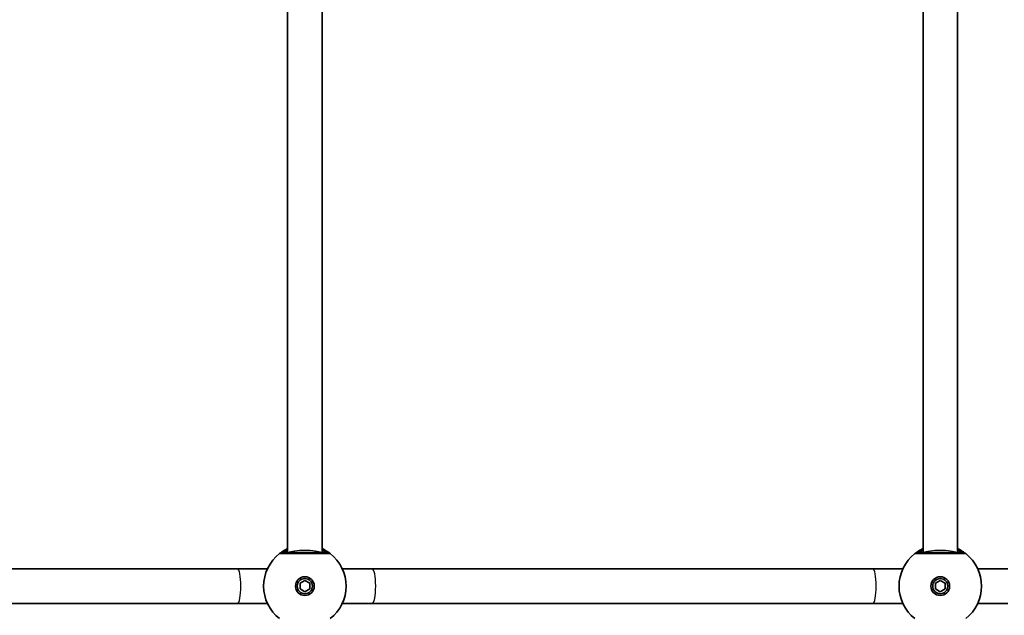
# Model space of a CAD drawing. Units: millimetres. Extents: x -3652 to 3862, y -2044 to 2341.
# Drawn here: x -617 to -160, y 135 to 411 of the extents above; entities that cross this region are included whole.
import ezdxf

# ---------------------------------------------------------------- set-up
doc = ezdxf.new("R2010")
doc.units = ezdxf.units.MM
doc.layers.add('Widoczne (ISO)', color=7, linetype='Continuous', lineweight=35)
doc.layers.add('Widoczne wąskie (ISO)', color=7, linetype='Continuous', lineweight=25)

msp = doc.modelspace()

# ---------------------------------------------------------------- linework, layer by layer
at = {"layer": 'Widoczne (ISO)'}
for p, q in [((-493, 164), (-493, 491.45)), ((-477, 164), (-477, 491.45)), ((-198, 456.09), (-198, 164)), ((-182, 456.09), (-182, 164)), ((-748.69, 156.5), (-516.31, 156.5)), ((-502.4, 156.5), (-516.31, 156.5)), ((-453.69, 156.5), (-467.6, 156.5)), ((-453.69, 156.5), (-221.31, 156.5)), ((-207.4, 156.5), (-221.31, 156.5)), ((-158.69, 156.5), (-172.6, 156.5)), ((-487.25, 149.8), (-485, 151.1)), ((-485, 151.1), (-482.75, 149.8)), ((-192.25, 149.8), (-190, 151.1)), ((-190, 151.1), (-187.75, 149.8)), ((-487.25, 147.2), (-487.25, 149.8)), ((-485, 145.9), (-487.25, 147.2)), ((-482.75, 147.2), (-485, 145.9)), ((-482.75, 149.8), (-482.75, 147.2)), ((-192.25, 147.2), (-192.25, 149.8)), ((-190, 145.9), (-192.25, 147.2)), ((-187.75, 147.2), (-190, 145.9)), ((-187.75, 149.8), (-187.75, 147.2)), ((-748.69, 140.5), (-516.31, 140.5)), ((-516.31, 140.5), (-502.4, 140.5)), ((-467.6, 140.5), (-453.69, 140.5)), ((-453.69, 140.5), (-221.31, 140.5)), ((-221.31, 140.5), (-207.4, 140.5)), ((-172.6, 140.5), (-158.69, 140.5))]:
    msp.add_line(p, q, dxfattribs=at)
for centre, radius in [((-485, 148.5), 4.35), ((-485, 148.5), 3.5), ((-190, 148.5), 4.35), ((-190, 148.5), 3.5)]:
    msp.add_circle(centre, radius, dxfattribs=at)
for centre, start, end in [((-485, 148.5), 128.0674, 231.9326), ((-485, 148.5), 308.0674, 51.9326), ((-190, 148.5), 128.0674, 231.9326), ((-190, 148.5), 308.0674, 51.9326)]:
    msp.add_arc(centre, 19.15, start, end, dxfattribs=at)
for centre, major_axis, start_param, end_param in [((-485, 163.5), (8, 0), 0.319623, 2.82197), ((-190, 163.5), (-8, 0), 3.461216, 5.963562)]:
    msp.add_ellipse(centre, major_axis=major_axis, ratio=0.198912, start_param=start_param, end_param=end_param, dxfattribs=at)
for points, knots in [([(-493, 165.9), (-493.72, 165.57), (-494.35, 165.22), (-495.64, 164.45), (-496.18, 164.05), (-496.68, 163.68), (-496.79, 163.59), (-496.81, 163.58)], [2.616866, 2.616866, 2.616866, 2.616866, 2.8712508, 2.8712508, 3.2294441, 3.2294441, 3.4533149, 3.4533149, 3.4533149, 3.4533149]), ([(-473.19, 163.58), (-473.21, 163.59), (-473.27, 163.64), (-473.55, 163.85), (-473.85, 164.08), (-474.79, 164.72), (-475.51, 165.16), (-476.59, 165.7), (-476.79, 165.8), (-477, 165.9)], [0, 0, 0, 0, 0.164774, 0.164774, 0.4284123, 0.4284123, 0.7619398, 0.7619398, 0.8364489, 0.8364489, 0.8364489, 0.8364489]), ([(-198, 165.9), (-198.72, 165.57), (-199.35, 165.22), (-200.64, 164.45), (-201.18, 164.05), (-201.68, 163.68), (-201.79, 163.59), (-201.81, 163.58)], [2.6169931, 2.6169931, 2.6169931, 2.6169931, 2.871378, 2.871378, 3.2295712, 3.2295712, 3.453442, 3.453442, 3.453442, 3.453442]), ([(-178.19, 163.58), (-178.21, 163.59), (-178.27, 163.64), (-178.55, 163.85), (-178.85, 164.08), (-179.79, 164.72), (-180.51, 165.16), (-181.59, 165.7), (-181.79, 165.8), (-182, 165.9)], [0, 0, 0, 0, 0.1647741, 0.1647741, 0.4284126, 0.4284126, 0.7619401, 0.7619401, 0.8364489, 0.8364489, 0.8364489, 0.8364489]), ([(-474.43, 164), (-474.44, 164), (-474.52, 164), (-474.92, 164), (-475.33, 164), (-476.62, 164), (-477.61, 164), (-480.01, 164), (-481.44, 164), (-484.58, 164), (-486.3, 164), (-489.59, 164), (-491.14, 164), (-493.79, 164), (-494.81, 164), (-495.46, 164), (-495.56, 164), (-495.57, 164)], [0, 0, 0, 0, 0.207203, 0.207203, 0.538728, 0.538728, 0.96971, 0.96971, 1.426728, 1.426728, 1.929794, 1.929794, 2.451064, 2.451064, 3.039836, 3.039836, 3.268858, 3.268858, 3.268858, 3.268858]), ([(-179.43, 164), (-179.44, 164), (-179.52, 164), (-179.92, 164), (-180.33, 164), (-181.62, 164), (-182.61, 164), (-185.01, 164), (-186.44, 164), (-189.58, 164), (-191.3, 164), (-194.59, 164), (-196.14, 164), (-198.79, 164), (-199.81, 164), (-200.46, 164), (-200.56, 164), (-200.57, 164)], [0, 0, 0, 0, 0.207203, 0.207203, 0.538728, 0.538728, 0.96971, 0.96971, 1.426728, 1.426728, 1.929794, 1.929794, 2.451064, 2.451064, 3.039836, 3.039836, 3.268858, 3.268858, 3.268858, 3.268858])]:
    msp.add_open_spline(points, degree=3, knots=knots, dxfattribs=at)
at = {"layer": 'Widoczne wąskie (ISO)'}
for centre, major_axis, ratio, start_param, end_param in [((-495.57, 162), (0, 2), 0.999759, 0, 0.664587), ((-495.57, 162), (-1.23, 1.57), 0.999619, 5.618599, 6.283185), ((-474.43, 162), (1.23, 1.57), 0.999619, 0, 0.664586), ((-474.43, 162), (0, 2), 0.999759, 5.618598, 6.283185), ((-200.57, 162), (0, 2), 0.999759, 0, 0.664587), ((-200.57, 162), (-1.23, 1.57), 0.999619, 5.618599, 6.283185), ((-179.43, 162), (1.23, 1.57), 0.999619, 0, 0.664586), ((-179.43, 162), (0, 2), 0.999759, 5.618598, 6.283185), ((-516.31, 148.5), (0, 8), 0.19761, 3.141593, 6.283185), ((-453.69, 148.5), (0, 8), 0.19761, 3.141593, 6.283185), ((-221.31, 148.5), (0, 8), 0.19761, 3.141593, 6.283185)]:
    msp.add_ellipse(centre, major_axis=major_axis, ratio=ratio, start_param=start_param, end_param=end_param, dxfattribs=at)
for points, knots in [([(-495.57, 164), (-495.56, 164.01), (-495.46, 164.08), (-495.01, 164.37), (-494.53, 164.67), (-493.6, 165.14), (-493.31, 165.28), (-493, 165.42)], [-3.4533149, -3.4533149, -3.4533149, -3.4533149, -3.2294441, -3.2294441, -2.8712508, -2.8712508, -2.7334127, -2.7334127, -2.7334127, -2.7334127]), ([(-493, 165.01), (-493.06, 164.97), (-493.13, 164.93), (-493.87, 164.44), (-494.32, 164.12), (-494.49, 164.01), (-494.5, 164), (-494.5, 164)], [5.7181595, 5.7181595, 5.7181595, 5.7181595, 5.7561789, 5.7561789, 6.1839076, 6.1839076, 6.2734229, 6.2734229, 6.2734229, 6.2734229]), ([(-477, 165.42), (-476.35, 165.13), (-475.8, 164.84), (-475.01, 164.38), (-474.75, 164.21), (-474.49, 164.05), (-474.44, 164.01), (-474.43, 164)], [-0.7199022, -0.7199022, -0.7199022, -0.7199022, -0.4284123, -0.4284123, -0.164774, -0.164774, 0, 0, 0, 0]), ([(-475.5, 164), (-475.5, 164), (-475.54, 164.03), (-475.73, 164.16), (-475.94, 164.31), (-476.45, 164.65), (-476.71, 164.82), (-477, 165.01)], [6.2734229, 6.2734229, 6.2734229, 6.2734229, 6.4200186, 6.4200186, 6.6545718, 6.6545718, 6.8286863, 6.8286863, 6.8286863, 6.8286863]), ([(-200.57, 164), (-200.56, 164.01), (-200.46, 164.08), (-200.01, 164.37), (-199.53, 164.67), (-198.6, 165.14), (-198.31, 165.28), (-198, 165.42)], [-3.453442, -3.453442, -3.453442, -3.453442, -3.2295712, -3.2295712, -2.871378, -2.871378, -2.7335399, -2.7335399, -2.7335399, -2.7335399]), ([(-198, 165.01), (-198.25, 164.85), (-198.47, 164.7), (-199.2, 164.21), (-199.5, 164), (-199.5, 164)], [5.7181762, 5.7181762, 5.7181762, 5.7181762, 5.8665698, 5.8665698, 6.2734397, 6.2734397, 6.2734397, 6.2734397]), ([(-182, 165.42), (-181.35, 165.13), (-180.8, 164.84), (-180.01, 164.38), (-179.75, 164.21), (-179.49, 164.05), (-179.44, 164.01), (-179.43, 164)], [-0.7199022, -0.7199022, -0.7199022, -0.7199022, -0.4284126, -0.4284126, -0.1647741, -0.1647741, 0, 0, 0, 0]), ([(-180.5, 164), (-180.5, 164), (-180.54, 164.03), (-180.73, 164.16), (-180.94, 164.31), (-181.45, 164.65), (-181.71, 164.82), (-182, 165.01)], [6.2734397, 6.2734397, 6.2734397, 6.2734397, 6.41994, 6.41994, 6.6543405, 6.6543405, 6.8287032, 6.8287032, 6.8287032, 6.8287032]), ([(-496.81, 163.58), (-496.81, 163.58), (-496.81, 163.58), (-496.81, 163.57), (-496.81, 163.57), (-496.81, 163.57)], [-0.02300051, -0.02300051, -0.02300051, -0.02300051, -0.01150026, -0.01150026, 0, 0, 0, 0]), ([(-496.81, 163.57), (-496.79, 163.57), (-496.68, 163.57), (-495.95, 163.57), (-494.82, 163.57), (-491.85, 163.57), (-490.12, 163.57), (-486.45, 163.57), (-484.53, 163.57), (-481.03, 163.57), (-479.43, 163.57), (-476.75, 163.57), (-475.65, 163.57), (-474.2, 163.57), (-473.74, 163.57), (-473.3, 163.57), (-473.21, 163.57), (-473.19, 163.57)], [-3.268858, -3.268858, -3.268858, -3.268858, -3.039836, -3.039836, -2.451064, -2.451064, -1.929794, -1.929794, -1.426728, -1.426728, -0.96971, -0.96971, -0.538728, -0.538728, -0.207203, -0.207203, 0, 0, 0, 0]), ([(-495.57, 164), (-495.58, 164), (-495.58, 164), (-495.58, 164), (-495.58, 164), (-495.57, 164)], [0, 0, 0, 0, 0.01150026, 0.01150026, 0.02300051, 0.02300051, 0.02300051, 0.02300051]), ([(-474.43, 164), (-474.42, 164), (-474.42, 164), (-474.42, 164), (-474.42, 164), (-474.43, 164)], [0, 0, 0, 0, 0.01150026, 0.01150026, 0.02300051, 0.02300051, 0.02300051, 0.02300051]), ([(-473.19, 163.57), (-473.19, 163.57), (-473.19, 163.57), (-473.19, 163.58), (-473.19, 163.58), (-473.19, 163.58)], [-0.02300051, -0.02300051, -0.02300051, -0.02300051, -0.01150026, -0.01150026, 0, 0, 0, 0]), ([(-201.81, 163.58), (-201.81, 163.58), (-201.81, 163.58), (-201.81, 163.57), (-201.81, 163.57), (-201.81, 163.57)], [-0.02300051, -0.02300051, -0.02300051, -0.02300051, -0.01150026, -0.01150026, 0, 0, 0, 0]), ([(-201.81, 163.57), (-201.79, 163.57), (-201.68, 163.57), (-200.95, 163.57), (-199.82, 163.57), (-196.85, 163.57), (-195.12, 163.57), (-191.45, 163.57), (-189.53, 163.57), (-186.03, 163.57), (-184.43, 163.57), (-181.75, 163.57), (-180.65, 163.57), (-179.2, 163.57), (-178.74, 163.57), (-178.3, 163.57), (-178.21, 163.57), (-178.19, 163.57)], [-3.268858, -3.268858, -3.268858, -3.268858, -3.039836, -3.039836, -2.451064, -2.451064, -1.929794, -1.929794, -1.426728, -1.426728, -0.96971, -0.96971, -0.538728, -0.538728, -0.207203, -0.207203, 0, 0, 0, 0]), ([(-200.57, 164), (-200.58, 164), (-200.58, 164), (-200.58, 164), (-200.58, 164), (-200.57, 164)], [0, 0, 0, 0, 0.01150026, 0.01150026, 0.02300051, 0.02300051, 0.02300051, 0.02300051]), ([(-179.43, 164), (-179.42, 164), (-179.42, 164), (-179.42, 164), (-179.42, 164), (-179.43, 164)], [0, 0, 0, 0, 0.01150026, 0.01150026, 0.02300051, 0.02300051, 0.02300051, 0.02300051]), ([(-178.19, 163.57), (-178.19, 163.57), (-178.19, 163.57), (-178.19, 163.58), (-178.19, 163.58), (-178.19, 163.58)], [-0.02300051, -0.02300051, -0.02300051, -0.02300051, -0.01150026, -0.01150026, 0, 0, 0, 0])]:
    msp.add_open_spline(points, degree=3, knots=knots, dxfattribs=at)

doc.saveas('drawing.dxf')
